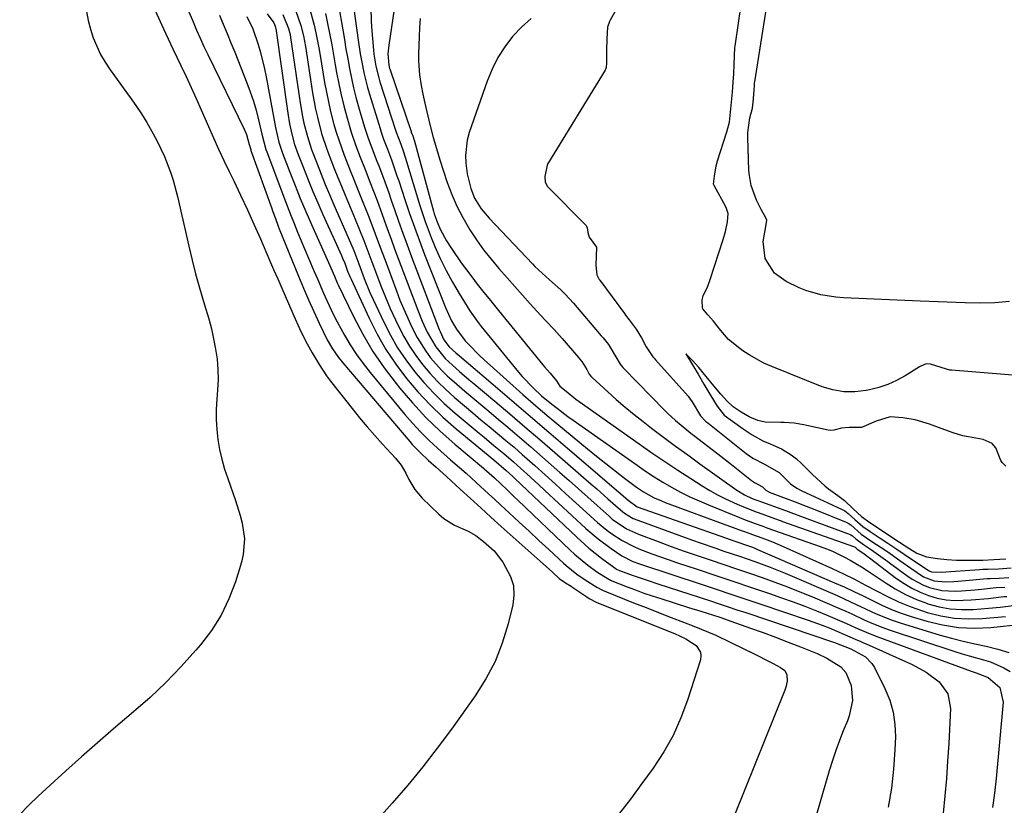
# Model space of a CAD drawing. Units: inches. Extents: x 1900802 to 1906136, y 469567 to 474907.
# Drawn here: x 1901235 to 1901515, y 473005 to 473228 of the extents above; entities that cross this region are included whole.
import ezdxf

# ---------------------------------------------------------------- set-up
doc = ezdxf.new("R2010")
doc.units = ezdxf.units.IN
doc.header["$MEASUREMENT"] = 0
doc.layers.add('7', color=7, linetype='Continuous')
doc.layers.add('8', color=7, linetype='Continuous')

msp = doc.modelspace()

# ---------------------------------------------------------------- linework, layer by layer
at = {"layer": '7', "color": 18}
for points in [[(1901516.36, 473147.68, 1808), (1901512.18, 473147.32, 1808), (1901507.99, 473147.22, 1808), (1901503.79, 473147.28, 1808), (1901491, 473147.84, 1808), (1901486.64, 473148.03, 1808), (1901482.29, 473148.22, 1808), (1901477.93, 473148.39, 1808), (1901473.57, 473148.56, 1808), (1901469.22, 473148.72, 1808), (1901467.06, 473148.89, 1808), (1901462.78, 473149.58, 1808), (1901458.5, 473150.83, 1808), (1901456.58, 473151.56, 1808), (1901452.89, 473153.37, 1808), (1901449.61, 473155.73, 1808), (1901446.9, 473159.88, 1808), (1901446.41, 473164.7, 1808), (1901447.17, 473169.01, 1808), (1901447.41, 473170.78, 1808), (1901447.14, 473171.5, 1808), (1901445.85, 473173.8, 1808), (1901444.52, 473176.44, 1808), (1901443, 473180.6, 1808), (1901442.46, 473183.48, 1808), (1901442.34, 473184.94, 1808), (1901442.03, 473194.28, 1808), (1901442.04, 473195.69, 1808), (1901442.63, 473199.85, 1808), (1901443.32, 473202.59, 1808), (1901443.58, 473204.34, 1808), (1901443.86, 473207.66, 1808), (1901443.89, 473209.13, 1808), (1901443.96, 473209.91, 1808), (1901443.98, 473210.04, 1808), (1901448.86, 473240.7, 1808)], [(1901408.3, 473237.25, 1806), (1901402.93, 473227.56, 1806), (1901402.76, 473227.25, 1806), (1901402.14, 473225.57, 1806), (1901401.99, 473222.29, 1806), (1901401.88, 473219.01, 1806), (1901401.87, 473215.45, 1806), (1901401.8, 473214.19, 1806), (1901401.58, 473213.59, 1806), (1901401.48, 473213.4, 1806), (1901385.15, 473186.73, 1806), (1901384.98, 473186.43, 1806), (1901384.37, 473183.21, 1806), (1901384.44, 473181.58, 1806), (1901385.09, 473180.35, 1806), (1901385.28, 473180.14, 1806), (1901395.93, 473169.46, 1806), (1901396.08, 473169.28, 1806), (1901396.42, 473168.65, 1806), (1901396.53, 473167.31, 1806), (1901396.93, 473165.94, 1806), (1901399.01, 473163.17, 1806), (1901398.93, 473160.62, 1806), (1901398.88, 473158.02, 1806), (1901399.16, 473155.31, 1806), (1901399.79, 473153.98, 1806), (1901399.96, 473153.73, 1806), (1901406.97, 473144.27, 1806), (1901407.31, 473143.82, 1806), (1901408.34, 473142.49, 1806), (1901410.34, 473139.81, 1806), (1901411.82, 473137.34, 1806), (1901413.17, 473134.84, 1806), (1901415.03, 473132.01, 1806), (1901415.39, 473131.57, 1806), (1901415.76, 473131.14, 1806), (1901425.04, 473120.8, 1806), (1901425.48, 473120.26, 1806), (1901426.17, 473119.22, 1806), (1901428.57, 473115.21, 1806), (1901429.96, 473113.7, 1806), (1901430.36, 473113.42, 1806), (1901430.5, 473113.32, 1806), (1901430.63, 473113.22, 1806), (1901441.59, 473104.52, 1806), (1901443.41, 473103.22, 1806), (1901446.71, 473101.55, 1806), (1901450.91, 473099.12, 1806), (1901454.14, 473095.97, 1806), (1901455.91, 473094.69, 1806), (1901457.19, 473094.02, 1806), (1901461.02, 473092.27, 1806), (1901464.72, 473090.53, 1806), (1901468.8, 473088.63, 1806), (1901469.54, 473088.23, 1806), (1901470.56, 473087.5, 1806), (1901472.38, 473085.8, 1806), (1901474.65, 473083.86, 1806), (1901476.77, 473082.39, 1806), (1901479.29, 473080.73, 1806), (1901481.82, 473079.06, 1806), (1901484.34, 473077.41, 1806), (1901485.6, 473076.57, 1806), (1901486.02, 473076.29, 1806), (1901486.44, 473076, 1806), (1901490.74, 473073.06, 1806), (1901493.24, 473071.38, 1806), (1901493.53, 473071.22, 1806), (1901494.14, 473070.96, 1806), (1901496.92, 473070.82, 1806), (1901507.79, 473071.6, 1806), (1901508.81, 473071.66, 1806), (1901510.32, 473071.71, 1806), (1901513.26, 473071.81, 1806), (1901516.81, 473072.07, 1806)], [(1901271.71, 473234.79, 1836), (1901276.09, 473225.16, 1836), (1901276.74, 473223.73, 1836), (1901278.06, 473220.88, 1836), (1901278.73, 473219.46, 1836), (1901281, 473214.67, 1836), (1901282.46, 473211.56, 1836), (1901283.9, 473208.44, 1836), (1901285.32, 473205.31, 1836), (1901286.72, 473202.17, 1836), (1901288.83, 473197.36, 1836), (1901290.27, 473194.14, 1836), (1901291.72, 473190.93, 1836), (1901293.22, 473187.74, 1836), (1901294.73, 473184.57, 1836), (1901296, 473181.95, 1836), (1901297.95, 473177.86, 1836), (1901299.87, 473173.75, 1836), (1901301.75, 473169.62, 1836), (1901303.58, 473165.47, 1836), (1901306.2, 473159.4, 1836), (1901307.34, 473156.76, 1836), (1901308.49, 473154.12, 1836), (1901309.64, 473151.48, 1836), (1901311.53, 473147.15, 1836), (1901313.11, 473143.59, 1836), (1901314.72, 473140.03, 1836), (1901316.43, 473136.53, 1836), (1901318.29, 473133.1, 1836), (1901320.24, 473129.78, 1836), (1901322.37, 473126.61, 1836), (1901323.52, 473125.08, 1836), (1901329.65, 473117.28, 1836), (1901331.74, 473114.68, 1836), (1901333.87, 473112.13, 1836), (1901336.06, 473109.62, 1836), (1901338.3, 473107.15, 1836), (1901341.93, 473103.23, 1836), (1901343.59, 473101.19, 1836), (1901344.92, 473098.93, 1836), (1901345.77, 473097.13, 1836), (1901347.42, 473094.31, 1836), (1901349.56, 473091.84, 1836), (1901354.29, 473087.3, 1836), (1901355.67, 473086.12, 1836), (1901358.7, 473084.18, 1836), (1901362.55, 473082.53, 1836), (1901364.77, 473081.27, 1836), (1901366.98, 473079.58, 1836), (1901369.97, 473076.87, 1836), (1901372.44, 473073.68, 1836), (1901374.64, 473069.66, 1836), (1901375.42, 473067.06, 1836), (1901375.54, 473064.34, 1836), (1901375.23, 473061.56, 1836), (1901373.92, 473056.14, 1836), (1901372.27, 473050.73, 1836), (1901370.23, 473045.49, 1836), (1901367.6, 473040.52, 1836), (1901364.58, 473035.73, 1836), (1901357.83, 473026.28, 1836), (1901353.83, 473020.87, 1836), (1901349.72, 473015.55, 1836), (1901345.43, 473010.37, 1836), (1901341.03, 473005.28, 1836), (1901336.53, 473000.27, 1836)], [(1901329.64, 473234.35, 1816), (1901331.34, 473221.95, 1816), (1901331.93, 473218.06, 1816), (1901332.26, 473216.13, 1816), (1901333.02, 473212.27, 1816), (1901333.98, 473208.46, 1816), (1901334.53, 473206.57, 1816), (1901337.57, 473196.78, 1816), (1901337.89, 473195.79, 1816), (1901338.57, 473193.83, 1816), (1901339.68, 473190.92, 1816), (1901340.78, 473187.93, 1816), (1901342.37, 473183.43, 1816), (1901342.87, 473181.92, 1816), (1901344.61, 473176.63, 1816), (1901345.94, 473172.7, 1816), (1901347.31, 473168.79, 1816), (1901348.75, 473164.91, 1816), (1901350.23, 473161.04, 1816), (1901356.15, 473146, 1816), (1901357.87, 473142.22, 1816), (1901359.24, 473139.81, 1816), (1901361.77, 473136.53, 1816), (1901362.77, 473135.47, 1816), (1901365.73, 473132.46, 1816), (1901367.26, 473131, 1816), (1901368.82, 473129.58, 1816), (1901378.15, 473121.27, 1816), (1901381.85, 473118.05, 1816), (1901383.71, 473116.46, 1816), (1901385.59, 473114.89, 1816), (1901396.48, 473105.86, 1816), (1901399.07, 473103.75, 1816), (1901401.67, 473101.66, 1816), (1901404.3, 473099.6, 1816), (1901406.95, 473097.57, 1816), (1901410.44, 473094.94, 1816), (1901412.34, 473093.63, 1816), (1901415.39, 473092, 1816), (1901417.5, 473091.08, 1816), (1901418.58, 473090.67, 1816), (1901440.44, 473082.6, 1816), (1901440.8, 473082.46, 1816), (1901442.9, 473081.69, 1816), (1901443.02, 473081.64, 1816), (1901445.97, 473080.59, 1816), (1901449.01, 473079.44, 1816), (1901450.52, 473078.81, 1816), (1901452.01, 473078.16, 1816), (1901466.01, 473071.85, 1816), (1901469.2, 473070.37, 1816), (1901472.35, 473068.83, 1816), (1901475.47, 473067.2, 1816), (1901478.56, 473065.53, 1816), (1901481.67, 473063.91, 1816), (1901484.83, 473062.42, 1816), (1901488.08, 473061.12, 1816), (1901491.39, 473059.95, 1816), (1901493, 473059.43, 1816), (1901496.83, 473058.45, 1816), (1901500.69, 473057.79, 1816), (1901504.6, 473057.59, 1816), (1901508.54, 473057.71, 1816), (1901515.16, 473058.3, 1816)], [(1901325.75, 473231.86, 1818), (1901326.95, 473224.81, 1818), (1901327.42, 473222.07, 1818), (1901327.89, 473219.33, 1818), (1901328.38, 473216.58, 1818), (1901328.87, 473213.84, 1818), (1901329.41, 473211.11, 1818), (1901330.02, 473208.4, 1818), (1901330.71, 473205.7, 1818), (1901331.45, 473203.02, 1818), (1901333.19, 473197.18, 1818), (1901334.08, 473194.4, 1818), (1901335.61, 473190.29, 1818), (1901336.66, 473187.56, 1818), (1901337.18, 473186.19, 1818), (1901338.5, 473182.7, 1818), (1901340.01, 473178.53, 1818), (1901340.74, 473176.43, 1818), (1901341.63, 473173.86, 1818), (1901342.81, 473170.48, 1818), (1901344.02, 473167.11, 1818), (1901345.25, 473163.75, 1818), (1901346.51, 473160.4, 1818), (1901354.37, 473139.74, 1818), (1901354.6, 473139.17, 1818), (1901355.67, 473136.85, 1818), (1901357.17, 473134.86, 1818), (1901359.11, 473133.1, 1818), (1901360.11, 473132.25, 1818), (1901369.69, 473124.1, 1818), (1901374.98, 473119.6, 1818), (1901380.27, 473115.09, 1818), (1901385.54, 473110.57, 1818), (1901390.82, 473106.05, 1818), (1901406.63, 473092.48, 1818), (1901408.05, 473091.25, 1818), (1901410.6, 473089.44, 1818), (1901435.99, 473080.48, 1818), (1901436.73, 473080.22, 1818), (1901438.94, 473079.45, 1818), (1901441.88, 473078.44, 1818), (1901443.33, 473077.91, 1818), (1901444.05, 473077.62, 1818), (1901444.76, 473077.32, 1818), (1901466.67, 473067.85, 1818), (1901469.38, 473066.64, 1818), (1901472.08, 473065.39, 1818), (1901474.75, 473064.09, 1818), (1901477.41, 473062.76, 1818), (1901480.08, 473061.46, 1818), (1901482.79, 473060.28, 1818), (1901485.56, 473059.24, 1818), (1901488.37, 473058.3, 1818), (1901492.84, 473056.94, 1818), (1901497.33, 473055.87, 1818), (1901501.85, 473055.16, 1818), (1901506.43, 473054.98, 1818), (1901511.03, 473055.17, 1818), (1901519.87, 473056.05, 1818)], [(1901334.96, 473230.97, 1814), (1901335.05, 473227.48, 1814), (1901335.16, 473225.74, 1814), (1901335.68, 473219.09, 1814), (1901335.8, 473217.94, 1814), (1901336.33, 473214.53, 1814), (1901337.18, 473211.17, 1814), (1901337.51, 473210.07, 1814), (1901341.96, 473196.39, 1814), (1901342.16, 473195.81, 1814), (1901343.44, 473192.34, 1814), (1901344.18, 473190.22, 1814), (1901345.06, 473187.5, 1814), (1901348.87, 473174.96, 1814), (1901349.6, 473172.66, 1814), (1901350.38, 473170.38, 1814), (1901352.1, 473165.88, 1814), (1901353.14, 473163.34, 1814), (1901354.66, 473159.89, 1814), (1901356.3, 473156.49, 1814), (1901358.11, 473153.19, 1814), (1901360.03, 473149.94, 1814), (1901363.1, 473145.05, 1814), (1901365.43, 473141.7, 1814), (1901366.27, 473140.63, 1814), (1901376.91, 473127.6, 1814), (1901377.91, 473126.42, 1814), (1901381.11, 473123.06, 1814), (1901383.38, 473120.95, 1814), (1901386.34, 473118.55, 1814), (1901387.84, 473117.37, 1814), (1901390.89, 473115.09, 1814), (1901392.44, 473113.97, 1814), (1901410.55, 473101.19, 1814), (1901412.95, 473099.55, 1814), (1901415.38, 473097.96, 1814), (1901417.86, 473096.44, 1814), (1901420.37, 473094.97, 1814), (1901422.93, 473093.59, 1814), (1901425.52, 473092.28, 1814), (1901428.16, 473091.07, 1814), (1901430.83, 473089.93, 1814), (1901439.69, 473086.37, 1814), (1901440.78, 473085.93, 1814), (1901444.09, 473084.68, 1814), (1901446.3, 473083.87, 1814), (1901447.24, 473083.52, 1814), (1901447.43, 473083.46, 1814), (1901462.61, 473078.15, 1814), (1901464.37, 473077.49, 1814), (1901466.1, 473076.78, 1814), (1901469.48, 473075.15, 1814), (1901471.12, 473074.25, 1814), (1901474.34, 473072.33, 1814), (1901475.92, 473071.31, 1814), (1901481.03, 473067.87, 1814), (1901483.89, 473066.1, 1814), (1901486.83, 473064.49, 1814), (1901489.89, 473063.13, 1814), (1901493.03, 473061.92, 1814), (1901493.18, 473061.87, 1814), (1901496.33, 473061.01, 1814), (1901499.52, 473060.41, 1814), (1901502.75, 473060.21, 1814), (1901506.02, 473060.26, 1814), (1901510.36, 473060.61, 1814), (1901513.71, 473060.94, 1814), (1901517.44, 473061.38, 1814)], [(1901341.99, 473233.24, 1812), (1901340.03, 473220.46, 1812), (1901339.82, 473218, 1812), (1901340.01, 473214.84, 1812), (1901340.28, 473213.83, 1812), (1901340.39, 473213.5, 1812), (1901346.38, 473196, 1812), (1901346.44, 473195.82, 1812), (1901346.85, 473194.74, 1812), (1901347.25, 473193.49, 1812), (1901347.33, 473193.2, 1812), (1901352.74, 473173.35, 1812), (1901352.96, 473172.59, 1812), (1901353.74, 473170.36, 1812), (1901354.61, 473168.28, 1812), (1901356.44, 473164.92, 1812), (1901357.84, 473162.77, 1812), (1901360.64, 473158.66, 1812), (1901362.1, 473156.65, 1812), (1901363.6, 473154.66, 1812), (1901365.18, 473152.62, 1812), (1901366.66, 473150.74, 1812), (1901368.92, 473147.96, 1812), (1901371.19, 473145.18, 1812), (1901383.79, 473129.75, 1812), (1901384.3, 473129.14, 1812), (1901385.87, 473127.33, 1812), (1901387.68, 473125.21, 1812), (1901388.67, 473123.7, 1812), (1901390.41, 473122.21, 1812), (1901393.2, 473119.99, 1812), (1901394.16, 473119.29, 1812), (1901411.12, 473107.29, 1812), (1901414.75, 473104.76, 1812), (1901418.41, 473102.26, 1812), (1901422.11, 473099.82, 1812), (1901425.84, 473097.42, 1812), (1901429.06, 473095.37, 1812), (1901431.22, 473094.07, 1812), (1901433.41, 473092.83, 1812), (1901435.66, 473091.71, 1812), (1901438.97, 473090.2, 1812), (1901440.78, 473089.44, 1812), (1901444.43, 473087.98, 1812), (1901446.26, 473087.3, 1812), (1901449.64, 473086.07, 1812), (1901451.2, 473085.49, 1812), (1901451.52, 473085.38, 1812), (1901451.83, 473085.26, 1812), (1901472.29, 473078.03, 1812), (1901472.48, 473077.94, 1812), (1901473.09, 473077.4, 1812), (1901474.66, 473076.32, 1812), (1901475.85, 473075.48, 1812), (1901476.3, 473075.13, 1812), (1901476.53, 473074.96, 1812), (1901484.26, 473069.08, 1812), (1901486.39, 473067.61, 1812), (1901488.6, 473066.28, 1812), (1901490.93, 473065.17, 1812), (1901493.34, 473064.21, 1812), (1901495.83, 473063.5, 1812), (1901498.34, 473063.01, 1812), (1901500.89, 473062.82, 1812), (1901505.48, 473062.97, 1812), (1901510.24, 473063.39, 1812), (1901514.72, 473063.92, 1812), (1901515.54, 473063.96, 1812)], [(1901524.23, 473126.25, 1806), (1901499.9, 473128.16, 1806), (1901499.35, 473128.23, 1806), (1901498.43, 473128.49, 1806), (1901493.88, 473129.88, 1806), (1901492.7, 473130, 1806), (1901491.11, 473129.31, 1806), (1901490.8, 473129.14, 1806), (1901486.7, 473126.61, 1806), (1901484.29, 473125.3, 1806), (1901481.81, 473124.17, 1806), (1901479.23, 473123.3, 1806), (1901476.58, 473122.61, 1806), (1901475.59, 473122.41, 1806), (1901472.42, 473122.05, 1806), (1901469.28, 473122.05, 1806), (1901466.18, 473122.6, 1806), (1901463.12, 473123.51, 1806), (1901448.84, 473129.2, 1806), (1901446.61, 473130.18, 1806), (1901442.37, 473132.53, 1806), (1901440.35, 473133.89, 1806), (1901437.82, 473135.83, 1806), (1901436.57, 473136.94, 1806), (1901434.35, 473139.44, 1806), (1901432.3, 473142.1, 1806), (1901430.68, 473143.9, 1806), (1901429.21, 473145.6, 1806), (1901429.12, 473145.8, 1806), (1901429.01, 473148.12, 1806), (1901429.38, 473149.41, 1806), (1901430.53, 473151.78, 1806), (1901430.98, 473152.91, 1806), (1901431.19, 473153.53, 1806), (1901431.26, 473153.74, 1806), (1901431.33, 473153.95, 1806), (1901435, 473165.27, 1806), (1901435.68, 473167.59, 1806), (1901436.29, 473170.32, 1806), (1901436.41, 473172.69, 1806), (1901435.97, 473174.13, 1806), (1901435.75, 473174.58, 1806), (1901432.43, 473180.64, 1806), (1901432.35, 473180.81, 1806), (1901432.29, 473180.98, 1806), (1901432.58, 473183.29, 1806), (1901433.07, 473186.22, 1806), (1901433.21, 473186.91, 1806), (1901433.27, 473187.13, 1806), (1901433.34, 473187.36, 1806), (1901436.09, 473195.92, 1806), (1901436.77, 473198.6, 1806), (1901437.1, 473201.43, 1806), (1901437.36, 473204.26, 1806), (1901437.62, 473207.1, 1806), (1901437.88, 473209.94, 1806), (1901438.06, 473212.33, 1806), (1901438.14, 473215.02, 1806), (1901438.37, 473219.84, 1806), (1901438.42, 473220.25, 1806), (1901440.22, 473232.62, 1806)], [(1901254.22, 473230.07, 1838), (1901254.67, 473227.53, 1838), (1901255.33, 473225.03, 1838), (1901256.11, 473222.57, 1838), (1901257.1, 473220.17, 1838), (1901258.21, 473217.85, 1838), (1901259.52, 473215.62, 1838), (1901260.95, 473213.46, 1838), (1901266.61, 473205.65, 1838), (1901268.24, 473203.32, 1838), (1901269.81, 473200.96, 1838), (1901271.3, 473198.54, 1838), (1901273.16, 473195.32, 1838), (1901274.28, 473193.21, 1838), (1901276.32, 473188.87, 1838), (1901278.04, 473184.4, 1838), (1901278.79, 473182.12, 1838), (1901280.02, 473177.49, 1838), (1901283.22, 473163.4, 1838), (1901284.17, 473159.45, 1838), (1901285.17, 473155.52, 1838), (1901286.27, 473151.61, 1838), (1901287.42, 473147.72, 1838), (1901288.09, 473145.57, 1838), (1901288.9, 473142.76, 1838), (1901289.65, 473139.93, 1838), (1901290.3, 473137.07, 1838), (1901290.87, 473134.2, 1838), (1901291.28, 473131.31, 1838), (1901291.53, 473128.41, 1838), (1901291.54, 473125.51, 1838), (1901291.4, 473122.59, 1838), (1901291.16, 473119.94, 1838), (1901291, 473117.08, 1838), (1901290.98, 473114.22, 1838), (1901291.17, 473111.37, 1838), (1901291.49, 473108.52, 1838), (1901292, 473105.69, 1838), (1901292.62, 473102.89, 1838), (1901293.41, 473100.13, 1838), (1901294.3, 473097.41, 1838), (1901296.53, 473091.23, 1838), (1901297.87, 473086.92, 1838), (1901298.38, 473084.73, 1838), (1901299.02, 473080.29, 1838), (1901298.72, 473075.9, 1838), (1901298.21, 473073.73, 1838), (1901296.47, 473068.08, 1838), (1901294.65, 473063.25, 1838), (1901292.45, 473058.63, 1838), (1901289.7, 473054.31, 1838), (1901286.58, 473050.2, 1838), (1901285.25, 473048.66, 1838), (1901281.07, 473044.04, 1838), (1901276.75, 473039.56, 1838), (1901272.23, 473035.29, 1838), (1901267.57, 473031.15, 1838), (1901261.87, 473026.33, 1838), (1901257.31, 473022.41, 1838), (1901252.78, 473018.45, 1838), (1901248.3, 473014.44, 1838), (1901243.86, 473010.38, 1838), (1901240.48, 473007.26, 1838), (1901237.81, 473004.68, 1838), (1901235.21, 473002.03, 1838)], [(1901283.01, 473230.6, 1834), (1901284.48, 473227.08, 1834), (1901285.47, 473224.75, 1834), (1901286.49, 473222.44, 1834), (1901287.55, 473220.14, 1834), (1901288.63, 473217.85, 1834), (1901298.93, 473196.65, 1834), (1901299.59, 473195.09, 1834), (1901300.43, 473192.25, 1834), (1901300.82, 473190.82, 1834), (1901300.89, 473190.61, 1834), (1901306.79, 473174.14, 1834), (1901307.05, 473173.41, 1834), (1901307.84, 473171.24, 1834), (1901308.67, 473169.08, 1834), (1901308.95, 473168.36, 1834), (1901314.4, 473154.86, 1834), (1901315.79, 473151.51, 1834), (1901317.23, 473148.17, 1834), (1901318.73, 473144.87, 1834), (1901320.28, 473141.59, 1834), (1901322.59, 473136.83, 1834), (1901324.03, 473134.25, 1834), (1901325.73, 473131.81, 1834), (1901326.97, 473130.27, 1834), (1901346.01, 473107.96, 1834), (1901346.73, 473107.14, 1834), (1901348.99, 473104.78, 1834), (1901351.37, 473102.53, 1834), (1901353.5, 473100.62, 1834), (1901355.46, 473098.86, 1834), (1901356.44, 473097.97, 1834), (1901360.31, 473094.43, 1834), (1901363.22, 473091.78, 1834), (1901366.14, 473089.13, 1834), (1901369.07, 473086.49, 1834), (1901372, 473083.85, 1834), (1901383.02, 473073.96, 1834), (1901383.9, 473073.18, 1834), (1901386.5, 473070.82, 1834), (1901388.48, 473069.07, 1834), (1901390.28, 473067.86, 1834), (1901391.85, 473066.85, 1834), (1901392.36, 473066.5, 1834), (1901396.28, 473063.82, 1834), (1901396.92, 473063.4, 1834), (1901398.95, 473062.36, 1834), (1901418.99, 473054.32, 1834), (1901421.18, 473053.42, 1834), (1901424.42, 473051.95, 1834), (1901427.31, 473050.02, 1834), (1901428.59, 473048.13, 1834), (1901428.69, 473047.09, 1834), (1901428.56, 473045.98, 1834), (1901424.93, 473034.54, 1834), (1901423.03, 473029.44, 1834), (1901420.82, 473024.5, 1834), (1901418.15, 473019.79, 1834), (1901415.17, 473015.23, 1834), (1901411.93, 473010.82, 1834), (1901408.66, 473006.43, 1834), (1901405.33, 473002.08, 1834)], [(1901291.94, 473229.04, 1832), (1901293.05, 473226.43, 1832), (1901294.15, 473223.81, 1832), (1901295.22, 473221.18, 1832), (1901296.28, 473218.54, 1832), (1901299.76, 473209.81, 1832), (1901300.72, 473207.23, 1832), (1901301.6, 473204.63, 1832), (1901302.36, 473201.99, 1832), (1901303.04, 473199.32, 1832), (1901303.99, 473195.21, 1832), (1901305.14, 473190.83, 1832), (1901305.36, 473190.22, 1832), (1901309.25, 473179.85, 1832), (1901310.2, 473177.35, 1832), (1901311.16, 473174.85, 1832), (1901312.14, 473172.37, 1832), (1901313.14, 473169.89, 1832), (1901314.16, 473167.41, 1832), (1901315.18, 473164.94, 1832), (1901316.22, 473162.48, 1832), (1901317.26, 473160.01, 1832), (1901318.87, 473156.24, 1832), (1901319.75, 473154.17, 1832), (1901321.54, 473150.03, 1832), (1901322.44, 473147.97, 1832), (1901324.34, 473143.89, 1832), (1901325.38, 473141.89, 1832), (1901327.44, 473138.19, 1832), (1901329.11, 473135.41, 1832), (1901330.87, 473132.7, 1832), (1901332.78, 473130.09, 1832), (1901334.78, 473127.54, 1832), (1901344.61, 473115.66, 1832), (1901346.79, 473113.14, 1832), (1901349.05, 473110.69, 1832), (1901351.41, 473108.35, 1832), (1901353.85, 473106.08, 1832), (1901357.59, 473102.74, 1832), (1901360.1, 473100.57, 1832), (1901361.98, 473098.93, 1832), (1901364.88, 473096.29, 1832), (1901368.38, 473093.08, 1832), (1901370.13, 473091.47, 1832), (1901371.88, 473089.86, 1832), (1901374.24, 473087.69, 1832), (1901377.05, 473085.09, 1832), (1901379.87, 473082.49, 1832), (1901382.67, 473079.88, 1832), (1901385.48, 473077.26, 1832), (1901389.67, 473073.36, 1832), (1901390.39, 473072.71, 1832), (1901393.43, 473070.31, 1832), (1901395.84, 473068.68, 1832), (1901399.12, 473066.63, 1832), (1901400.76, 473065.75, 1832), (1901401.9, 473065.25, 1832), (1901409.58, 473062.18, 1832), (1901413.12, 473060.78, 1832), (1901416.67, 473059.39, 1832), (1901420.22, 473058.01, 1832), (1901423.77, 473056.64, 1832), (1901426.68, 473055.53, 1832), (1901430.85, 473053.84, 1832), (1901432.91, 473052.92, 1832), (1901436.98, 473050.98, 1832), (1901441.03, 473049, 1832), (1901443.05, 473048.01, 1832), (1901449.22, 473044.95, 1832), (1901451.28, 473043.8, 1832), (1901452.49, 473042.89, 1832), (1901453.14, 473041.66, 1832), (1901453.17, 473039.88, 1832), (1901452.83, 473038.18, 1832), (1901452.55, 473037.35, 1832), (1901438.44, 473002.35, 1832)], [(1901305.5, 473229.43, 1828), (1901307.35, 473226.82, 1828), (1901307.81, 473225.86, 1828), (1901307.91, 473225.45, 1828), (1901307.95, 473225.24, 1828), (1901311.33, 473201.16, 1828), (1901311.83, 473198.17, 1828), (1901312.49, 473195.22, 1828), (1901313.31, 473192.31, 1828), (1901314.32, 473189.45, 1828), (1901315.82, 473185.61, 1828), (1901317.14, 473182.29, 1828), (1901318.5, 473178.98, 1828), (1901319.91, 473175.69, 1828), (1901321.35, 473172.42, 1828), (1901326.63, 473160.72, 1828), (1901326.94, 473160.02, 1828), (1901327.52, 473158.62, 1828), (1901328.36, 473156.3, 1828), (1901328.98, 473154.78, 1828), (1901329.32, 473154.02, 1828), (1901334.44, 473142.96, 1828), (1901336.72, 473138.46, 1828), (1901339.22, 473134.1, 1828), (1901342.03, 473129.92, 1828), (1901345.05, 473125.88, 1828), (1901348.34, 473122.04, 1828), (1901351.77, 473118.34, 1828), (1901355.42, 473114.86, 1828), (1901359.21, 473111.52, 1828), (1901369.86, 473102.7, 1828), (1901373.41, 473099.73, 1828), (1901375.28, 473097.99, 1828), (1901375.82, 473097.48, 1828), (1901393.43, 473080.74, 1828), (1901396.85, 473077.69, 1828), (1901400.44, 473074.86, 1828), (1901403.93, 473072.28, 1828), (1901404.75, 473071.73, 1828), (1901405.59, 473071.28, 1828), (1901409.14, 473069.95, 1828), (1901413.75, 473068.44, 1828), (1901416.44, 473067.57, 1828), (1901431.41, 473062.69, 1828), (1901433.92, 473061.87, 1828), (1901436.43, 473061.04, 1828), (1901438.94, 473060.2, 1828), (1901441.45, 473059.37, 1828), (1901466.63, 473050.9, 1828), (1901471.27, 473049.05, 1828), (1901472.32, 473048.54, 1828), (1901475.42, 473046.79, 1828), (1901477.28, 473044.9, 1828), (1901478, 473043.75, 1828), (1901480.97, 473037.8, 1828), (1901482.32, 473034.5, 1828), (1901483.32, 473031.13, 1828), (1901483.8, 473027.64, 1828), (1901483.94, 473024.08, 1828), (1901483.8, 473020.37, 1828), (1901483.42, 473014.92, 1828), (1901482.81, 473009.5, 1828), (1901481.87, 473004.14, 1828)], [(1901309.91, 473229.19, 1826), (1901311.59, 473225.21, 1826), (1901311.99, 473223.53, 1826), (1901312.14, 473222.67, 1826), (1901314.88, 473204.09, 1826), (1901315.54, 473200.26, 1826), (1901315.96, 473198.36, 1826), (1901316.93, 473194.59, 1826), (1901318.12, 473190.89, 1826), (1901319.67, 473186.82, 1826), (1901320.83, 473183.89, 1826), (1901322.02, 473180.96, 1826), (1901323.24, 473178.06, 1826), (1901324.48, 473175.16, 1826), (1901328.54, 473165.86, 1826), (1901330.08, 473162.17, 1826), (1901331.49, 473158.44, 1826), (1901333.04, 473154.25, 1826), (1901334.69, 473150.27, 1826), (1901335.57, 473148.31, 1826), (1901338.61, 473141.82, 1826), (1901340.5, 473138.13, 1826), (1901342.55, 473134.56, 1826), (1901344.86, 473131.14, 1826), (1901347.34, 473127.82, 1826), (1901350.03, 473124.67, 1826), (1901352.84, 473121.64, 1826), (1901355.82, 473118.77, 1826), (1901358.92, 473116.02, 1826), (1901365.74, 473110.3, 1826), (1901367.12, 473109.14, 1826), (1901369.91, 473106.84, 1826), (1901372.69, 473104.55, 1826), (1901375.43, 473102.21, 1826), (1901377.54, 473100.32, 1826), (1901379.25, 473098.76, 1826), (1901382.67, 473095.63, 1826), (1901384.38, 473094.06, 1826), (1901396.02, 473083.28, 1826), (1901399.49, 473080.28, 1826), (1901403.17, 473077.54, 1826), (1901406.24, 473075.44, 1826), (1901409.34, 473073.91, 1826), (1901410.96, 473073.3, 1826), (1901411.78, 473073.02, 1826), (1901428.74, 473067.42, 1826), (1901432.99, 473066.01, 1826), (1901437.23, 473064.6, 1826), (1901441.47, 473063.18, 1826), (1901445.7, 473061.75, 1826), (1901459.12, 473057.22, 1826), (1901463.14, 473055.78, 1826), (1901465.12, 473055, 1826), (1901469.48, 473053.18, 1826), (1901472.55, 473051.84, 1826), (1901474.07, 473051.15, 1826), (1901474.84, 473050.81, 1826), (1901475.6, 473050.47, 1826), (1901488.67, 473044.65, 1826), (1901492.7, 473042.48, 1826), (1901496.37, 473039.74, 1826), (1901498.86, 473036.29, 1826), (1901499.6, 473032.1, 1826), (1901499.07, 473022.16, 1826), (1901498.77, 473017.22, 1826), (1901498.42, 473012.27, 1826), (1901497.99, 473007.34, 1826), (1901497.51, 473002.4, 1826)], [(1901313.56, 473230.38, 1824), (1901315.05, 473226.06, 1824), (1901315.79, 473223.11, 1824), (1901316.09, 473221.61, 1824), (1901316.35, 473220.11, 1824), (1901318.38, 473206.99, 1824), (1901319.23, 473202.32, 1824), (1901319.75, 473200.01, 1824), (1901320.97, 473195.42, 1824), (1901322.44, 473190.92, 1824), (1901323.26, 473188.69, 1824), (1901324.52, 473185.49, 1824), (1901325.54, 473182.95, 1824), (1901326.58, 473180.42, 1824), (1901327.63, 473177.9, 1824), (1901330.51, 473171.08, 1824), (1901331.75, 473168.07, 1824), (1901332.94, 473165.04, 1824), (1901334.66, 473160.48, 1824), (1901335.22, 473158.95, 1824), (1901336.51, 473155.43, 1824), (1901337.76, 473152.17, 1824), (1901339.07, 473148.92, 1824), (1901340.47, 473145.71, 1824), (1901341.92, 473142.53, 1824), (1901342.8, 473140.68, 1824), (1901344.28, 473137.81, 1824), (1901345.89, 473135.02, 1824), (1901347.7, 473132.35, 1824), (1901349.63, 473129.77, 1824), (1901351.73, 473127.31, 1824), (1901353.92, 473124.94, 1824), (1901356.24, 473122.69, 1824), (1901358.64, 473120.53, 1824), (1901361.56, 473118.05, 1824), (1901363.89, 473116.08, 1824), (1901366.23, 473114.12, 1824), (1901368.58, 473112.17, 1824), (1901370.93, 473110.22, 1824), (1901373.28, 473108.27, 1824), (1901375.61, 473106.3, 1824), (1901377.91, 473104.3, 1824), (1901381.51, 473101.11, 1824), (1901384.44, 473098.49, 1824), (1901387.36, 473095.86, 1824), (1901390.27, 473093.22, 1824), (1901393.18, 473090.58, 1824), (1901399.31, 473084.99, 1824), (1901402, 473082.73, 1824), (1901403.41, 473081.7, 1824), (1901406.36, 473079.8, 1824), (1901409.47, 473078.21, 1824), (1901411.08, 473077.52, 1824), (1901414.74, 473076.1, 1824), (1901419.4, 473074.41, 1824), (1901421.75, 473073.61, 1824), (1901427.89, 473071.57, 1824), (1901432.96, 473069.88, 1824), (1901438.02, 473068.18, 1824), (1901443.09, 473066.47, 1824), (1901448.15, 473064.76, 1824), (1901451.56, 473063.6, 1824), (1901454.89, 473062.42, 1824), (1901458.21, 473061.19, 1824), (1901461.51, 473059.89, 1824), (1901464.78, 473058.54, 1824), (1901468.76, 473056.85, 1824), (1901470.03, 473056.3, 1824), (1901472.55, 473055.18, 1824), (1901476.33, 473053.51, 1824), (1901478.9, 473052.5, 1824), (1901505.44, 473042.76, 1824), (1901506.85, 473042.27, 1824), (1901510.3, 473040.91, 1824), (1901513.6, 473038.09, 1824), (1901514.52, 473033.97, 1824), (1901512.58, 473012.23, 1824), (1901512.11, 473008.1, 1824), (1901511.52, 473003.99, 1824)], [(1901317.74, 473230.35, 1822), (1901318.85, 473226.12, 1822), (1901319.34, 473223.98, 1822), (1901320.21, 473219.69, 1822), (1901320.58, 473217.53, 1822), (1901321.83, 473209.87, 1822), (1901322.32, 473207.12, 1822), (1901322.88, 473204.37, 1822), (1901323.52, 473201.65, 1822), (1901324.48, 473197.99, 1822), (1901325.12, 473195.77, 1822), (1901326.57, 473191.4, 1822), (1901327.38, 473189.24, 1822), (1901329.07, 473184.94, 1822), (1901329.93, 473182.8, 1822), (1901330.79, 473180.66, 1822), (1901332.53, 473176.4, 1822), (1901334.21, 473172.19, 1822), (1901335.82, 473167.95, 1822), (1901336.6, 473165.83, 1822), (1901338.18, 473161.58, 1822), (1901338.97, 473159.45, 1822), (1901342.21, 473150.74, 1822), (1901343.22, 473148.12, 1822), (1901344.28, 473145.52, 1822), (1901345.41, 473142.96, 1822), (1901346.58, 473140.41, 1822), (1901348.07, 473137.49, 1822), (1901350.53, 473133.57, 1822), (1901351.92, 473131.72, 1822), (1901355, 473128.24, 1822), (1901356.66, 473126.62, 1822), (1901359.36, 473124.21, 1822), (1901361.63, 473122.28, 1822), (1901363.9, 473120.35, 1822), (1901366.18, 473118.43, 1822), (1901368.46, 473116.52, 1822), (1901370.54, 473114.8, 1822), (1901373.85, 473112.02, 1822), (1901377.15, 473109.22, 1822), (1901380.42, 473106.39, 1822), (1901383.68, 473103.54, 1822), (1901388.66, 473099.16, 1822), (1901391.3, 473096.83, 1822), (1901393.93, 473094.49, 1822), (1901396.56, 473092.15, 1822), (1901399.19, 473089.79, 1822), (1901402.6, 473086.74, 1822), (1901403.53, 473085.94, 1822), (1901407.59, 473083.16, 1822), (1901410.94, 473081.62, 1822), (1901416.53, 473079.53, 1822), (1901420.22, 473078.18, 1822), (1901423.93, 473076.84, 1822), (1901427.64, 473075.55, 1822), (1901431.56, 473074.22, 1822), (1901435.19, 473073, 1822), (1901438.82, 473071.77, 1822), (1901442.45, 473070.54, 1822), (1901446.07, 473069.3, 1822), (1901449.68, 473068.02, 1822), (1901453.27, 473066.68, 1822), (1901456.83, 473065.27, 1822), (1901460.37, 473063.8, 1822), (1901468.05, 473060.52, 1822), (1901469.81, 473059.75, 1822), (1901471.56, 473058.97, 1822), (1901475.03, 473057.36, 1822), (1901476.78, 473056.56, 1822), (1901480.32, 473055.13, 1822), (1901482.13, 473054.5, 1822), (1901500.84, 473048.3, 1822), (1901502.85, 473047.66, 1822), (1901504.86, 473047.06, 1822), (1901508.94, 473045.98, 1822), (1901510.94, 473045.38, 1822), (1901514.75, 473043.71, 1822), (1901516.55, 473042.65, 1822)], [(1901380.48, 473228.05, 1808), (1901377.75, 473225.64, 1808), (1901375.21, 473222.98, 1808), (1901373, 473220.02, 1808), (1901371.02, 473216.94, 1808), (1901369.39, 473213.65, 1808), (1901367.99, 473210.24, 1808), (1901362.92, 473195.68, 1808), (1901362.33, 473193.55, 1808), (1901361.84, 473189.2, 1808), (1901361.94, 473186.98, 1808), (1901362.32, 473183.97, 1808), (1901363.36, 473179.77, 1808), (1901364.42, 473177.08, 1808), (1901366.26, 473174.06, 1808), (1901368.53, 473171.33, 1808), (1901380.89, 473158.36, 1808), (1901381.55, 473157.68, 1808), (1901383.58, 473155.74, 1808), (1901385.68, 473153.86, 1808), (1901388.88, 473150.99, 1808), (1901390.13, 473149.77, 1808), (1901392.49, 473147.21, 1808), (1901400.41, 473137.99, 1808), (1901400.93, 473137.37, 1808), (1901402.41, 473135.49, 1808), (1901404.51, 473131.99, 1808), (1901405.73, 473129.92, 1808), (1901406.51, 473128.96, 1808), (1901406.78, 473128.66, 1808), (1901418.33, 473116.87, 1808), (1901419.34, 473115.87, 1808), (1901421.44, 473113.95, 1808), (1901424.73, 473111.24, 1808), (1901425.85, 473110.35, 1808), (1901426.97, 473109.48, 1808), (1901431.53, 473105.98, 1808), (1901433.48, 473104.47, 1808), (1901437.37, 473101.43, 1808), (1901439.3, 473099.9, 1808), (1901443.07, 473096.9, 1808), (1901443.36, 473096.69, 1808), (1901443.95, 473096.32, 1808), (1901446.16, 473095.07, 1808), (1901447.1, 473094.14, 1808), (1901447.79, 473093.74, 1808), (1901447.94, 473093.67, 1808), (1901448.1, 473093.61, 1808), (1901456.18, 473090.55, 1808), (1901457.81, 473089.91, 1808), (1901460.53, 473088.82, 1808), (1901469.97, 473085.03, 1808), (1901470.51, 473084.78, 1808), (1901471.24, 473084.28, 1808), (1901474.19, 473081.65, 1808), (1901477.25, 473079.58, 1808), (1901480.91, 473077.18, 1808), (1901482.42, 473076.16, 1808), (1901485.2, 473074.17, 1808), (1901488.28, 473071.96, 1808), (1901491.88, 473069.57, 1808), (1901494.91, 473068.41, 1808), (1901498.12, 473068.07, 1808), (1901500.49, 473068.19, 1808), (1901502.76, 473068.36, 1808), (1901510.01, 473069.02, 1808), (1901510.87, 473069.09, 1808), (1901513.44, 473069.16, 1808), (1901516.14, 473069.32, 1808)], [(1901515.34, 473100.99, 1804), (1901514.25, 473101.95, 1804), (1901513.91, 473102.58, 1804), (1901512.46, 473106.14, 1804), (1901511.42, 473107.41, 1804), (1901508.87, 473108.53, 1804), (1901504.73, 473109.25, 1804), (1901503.07, 473109.59, 1804), (1901500.3, 473110.43, 1804), (1901496.94, 473111.66, 1804), (1901493.57, 473112.89, 1804), (1901489.59, 473114.1, 1804), (1901486.05, 473114.7, 1804), (1901482.49, 473114.94, 1804), (1901478.46, 473113.68, 1804), (1901474.32, 473111.94, 1804), (1901470.82, 473111.89, 1804), (1901468.65, 473111.7, 1804), (1901466.42, 473111.2, 1804), (1901465.44, 473111.07, 1804), (1901464.8, 473111.15, 1804), (1901458.82, 473112.5, 1804), (1901457.91, 473112.69, 1804), (1901455.14, 473113.13, 1804), (1901452.35, 473113.36, 1804), (1901451.42, 473113.39, 1804), (1901446.97, 473113.48, 1804), (1901444.89, 473113.91, 1804), (1901442.4, 473114.97, 1804), (1901440.09, 473116.31, 1804), (1901437.81, 473117.8, 1804), (1901436.11, 473119.4, 1804), (1901434.35, 473121.4, 1804), (1901432.33, 473123.75, 1804), (1901430.15, 473126.39, 1804), (1901428.12, 473128.93, 1804), (1901426.33, 473130.92, 1804), (1901424.42, 473132.87, 1804), (1901426.27, 473129.76, 1804), (1901427.89, 473127.03, 1804), (1901429.57, 473124.21, 1804), (1901431.52, 473120.95, 1804), (1901433.32, 473117.96, 1804), (1901435.26, 473115.45, 1804), (1901437.62, 473113.69, 1804), (1901440.71, 473111.55, 1804), (1901443.25, 473109.87, 1804), (1901446.3, 473108.14, 1804), (1901448.33, 473107.25, 1804), (1901451.59, 473105.88, 1804), (1901454.34, 473104.15, 1804), (1901455.85, 473103, 1804), (1901457.25, 473101.72, 1804), (1901460.37, 473098.61, 1804), (1901463.89, 473095.36, 1804), (1901464.97, 473094.53, 1804), (1901467.6, 473092.62, 1804), (1901469.43, 473091.17, 1804), (1901471.92, 473088.8, 1804), (1901474.27, 473086.68, 1804), (1901476.69, 473084.93, 1804), (1901479.42, 473083.13, 1804), (1901482.37, 473081.18, 1804), (1901485.1, 473079.39, 1804), (1901488.01, 473077.48, 1804), (1901490.06, 473076.21, 1804), (1901492.79, 473075.17, 1804), (1901495.9, 473074.75, 1804), (1901498.57, 473074.47, 1804), (1901501.26, 473074.26, 1804), (1901505.52, 473074.27, 1804), (1901508.72, 473074.3, 1804), (1901511.89, 473074.4, 1804), (1901515.3, 473074.65, 1804)]]:
    msp.add_polyline3d(points, dxfattribs=at)
at = {"layer": '8', "color": 18}
for points in [[(1901299.68, 473228.59, 1830), (1901301.47, 473225.12, 1830), (1901302.98, 473220.65, 1830), (1901303.62, 473218.38, 1830), (1901304.74, 473213.79, 1830), (1901305.2, 473211.48, 1830), (1901307.64, 473198.19, 1830), (1901307.84, 473197.12, 1830), (1901308.82, 473192.91, 1830), (1901309.84, 473189.84, 1830), (1901311.94, 473184.39, 1830), (1901313.41, 473180.67, 1830), (1901314.92, 473176.96, 1830), (1901316.48, 473173.28, 1830), (1901318.08, 473169.61, 1830), (1901321.7, 473161.49, 1830), (1901322.92, 473158.78, 1830), (1901324.63, 473154.85, 1830), (1901325.41, 473153.05, 1830), (1901325.69, 473152.46, 1830), (1901330.06, 473143.42, 1830), (1901332.7, 473138.42, 1830), (1901335.56, 473133.55, 1830), (1901338.75, 473128.9, 1830), (1901342.15, 473124.38, 1830), (1901343.15, 473123.14, 1830), (1901346.79, 473118.9, 1830), (1901350.58, 473114.8, 1830), (1901354.6, 473110.93, 1830), (1901358.77, 473107.2, 1830), (1901366.9, 473100.35, 1830), (1901367.12, 473100.17, 1830), (1901367.79, 473099.61, 1830), (1901370.04, 473097.59, 1830), (1901371.83, 473095.93, 1830), (1901373.66, 473094.19, 1830), (1901375.67, 473092.28, 1830), (1901376.67, 473091.33, 1830), (1901391.58, 473077.07, 1830), (1901392.78, 473075.97, 1830), (1901396.55, 473072.88, 1830), (1901399.18, 473070.95, 1830), (1901401.14, 473069.67, 1830), (1901403.06, 473068.56, 1830), (1901403.4, 473068.41, 1830), (1901407.75, 473066.7, 1830), (1901410.11, 473065.8, 1830), (1901412.48, 473064.93, 1830), (1901414.87, 473064.12, 1830), (1901417.27, 473063.34, 1830), (1901425.21, 473060.83, 1830), (1901428.69, 473059.73, 1830), (1901430.43, 473059.18, 1830), (1901434.06, 473058.03, 1830), (1901436.44, 473057.24, 1830), (1901437.23, 473056.96, 1830), (1901442.8, 473054.98, 1830), (1901446.36, 473053.69, 1830), (1901449.92, 473052.36, 1830), (1901453.45, 473051, 1830), (1901456.98, 473049.6, 1830), (1901461.67, 473047.71, 1830), (1901464.45, 473046.41, 1830), (1901468.39, 473043.93, 1830), (1901469.85, 473042.36, 1830), (1901471.33, 473038.71, 1830), (1901471.73, 473034.39, 1830), (1901470.8, 473030.06, 1830), (1901470.3, 473028.66, 1830), (1901469.13, 473025.83, 1830), (1901468.02, 473023.03, 1830), (1901466.97, 473020.2, 1830), (1901466.02, 473017.33, 1830), (1901465.13, 473014.45, 1830), (1901453.09, 472972.99, 1830)], [(1901322.07, 473229.44, 1820), (1901322.73, 473226.2, 1820), (1901323.29, 473223.39, 1820), (1901323.83, 473220.58, 1820), (1901324.35, 473217.77, 1820), (1901324.85, 473214.95, 1820), (1901325.23, 473212.72, 1820), (1901325.83, 473209.55, 1820), (1901326.49, 473206.4, 1820), (1901327.26, 473203.27, 1820), (1901328.09, 473200.16, 1820), (1901329.37, 473195.78, 1820), (1901330.57, 473192.21, 1820), (1901331.92, 473188.69, 1820), (1901333.29, 473185.18, 1820), (1901334.67, 473181.66, 1820), (1901335.7, 473179.01, 1820), (1901336.71, 473176.37, 1820), (1901337.69, 473173.71, 1820), (1901338.66, 473171.04, 1820), (1901339.7, 473168.15, 1820), (1901340.7, 473165.4, 1820), (1901341.71, 473162.67, 1820), (1901342.73, 473159.94, 1820), (1901348.25, 473145.26, 1820), (1901349.53, 473142.08, 1820), (1901350.95, 473138.96, 1820), (1901353.37, 473134.79, 1820), (1901356.08, 473131.55, 1820), (1901358.13, 473129.6, 1820), (1901360.14, 473127.87, 1820), (1901362.92, 473125.49, 1820), (1901364.31, 473124.31, 1820), (1901370.12, 473119.42, 1820), (1901374.42, 473115.79, 1820), (1901378.7, 473112.15, 1820), (1901382.97, 473108.48, 1820), (1901387.22, 473104.8, 1820), (1901397.52, 473095.85, 1820), (1901399.09, 473094.47, 1820), (1901402.24, 473091.71, 1820), (1901405.87, 473088.51, 1820), (1901406.99, 473087.6, 1820), (1901409.45, 473086.12, 1820), (1901410.78, 473085.57, 1820), (1901426.28, 473079.97, 1820), (1901428.5, 473079.18, 1820), (1901432.94, 473077.63, 1820), (1901435.25, 473076.84, 1820), (1901439.62, 473075.36, 1820), (1901443.99, 473073.86, 1820), (1901448.32, 473072.27, 1820), (1901452.59, 473070.53, 1820), (1901467.35, 473064.18, 1820), (1901469.59, 473063.2, 1820), (1901474.03, 473061.14, 1820), (1901478.45, 473059.04, 1820), (1901482.98, 473057.23, 1820), (1901485.3, 473056.46, 1820), (1901496.68, 473053, 1820), (1901499.91, 473052.07, 1820), (1901503.17, 473051.22, 1820), (1901506.45, 473050.48, 1820), (1901509.75, 473049.82, 1820), (1901513, 473049.03, 1820), (1901516.15, 473048.01, 1820)], [(1901349, 473228.09, 1810), (1901348.79, 473225.47, 1810), (1901348.64, 473222.85, 1810), (1901348.47, 473217.98, 1810), (1901348.47, 473215.99, 1810), (1901348.76, 473212.05, 1810), (1901349.27, 473209.02, 1810), (1901349.76, 473206.53, 1810), (1901350.28, 473204.05, 1810), (1901350.84, 473201.58, 1810), (1901351.82, 473197.55, 1810), (1901352.66, 473194.31, 1810), (1901353.56, 473191.1, 1810), (1901354.54, 473187.9, 1810), (1901355.57, 473184.73, 1810), (1901356.66, 473181.49, 1810), (1901357.94, 473178.09, 1810), (1901359.38, 473174.77, 1810), (1901361.06, 473171.56, 1810), (1901363.11, 473168.07, 1810), (1901365, 473165.21, 1810), (1901366.98, 473162.42, 1810), (1901369.09, 473159.72, 1810), (1901371.28, 473157.08, 1810), (1901373.64, 473154.39, 1810), (1901375.82, 473151.92, 1810), (1901378.01, 473149.48, 1810), (1901380.21, 473147.04, 1810), (1901383.11, 473143.86, 1810), (1901384.65, 473142.19, 1810), (1901386.99, 473139.71, 1810), (1901389.26, 473137.18, 1810), (1901393.92, 473131.76, 1810), (1901394.23, 473131.39, 1810), (1901394.83, 473130.63, 1810), (1901396.27, 473128.36, 1810), (1901396.98, 473127.1, 1810), (1901397.43, 473126.52, 1810), (1901397.77, 473126.17, 1810), (1901402.23, 473122.05, 1810), (1901404.67, 473119.85, 1810), (1901407.15, 473117.71, 1810), (1901409.69, 473115.64, 1810), (1901412.27, 473113.62, 1810), (1901414.7, 473111.77, 1810), (1901418.1, 473109.21, 1810), (1901421.51, 473106.66, 1810), (1901424.95, 473104.15, 1810), (1901428.41, 473101.65, 1810), (1901438.94, 473094.11, 1810), (1901441.04, 473092.83, 1810), (1901443.28, 473091.8, 1810), (1901444.05, 473091.5, 1810), (1901444.82, 473091.21, 1810), (1901452.72, 473088.35, 1810), (1901455.77, 473087.22, 1810), (1901456.21, 473087.05, 1810), (1901471.13, 473081.52, 1810), (1901471.3, 473081.45, 1810), (1901471.77, 473081.18, 1810), (1901472.73, 473080.31, 1810), (1901474.88, 473078.66, 1810), (1901477.14, 473077.17, 1810), (1901481.08, 473074.38, 1810), (1901481.69, 473073.93, 1810), (1901482.3, 473073.48, 1810), (1901487.14, 473069.88, 1810), (1901488.66, 473068.85, 1810), (1901491.9, 473067.14, 1810), (1901493.61, 473066.46, 1810), (1901497.15, 473065.6, 1810), (1901500.87, 473065.44, 1810), (1901502.75, 473065.55, 1810), (1901506.5, 473065.85, 1810), (1901508.38, 473066.04, 1810), (1901512.58, 473066.48, 1810), (1901515.03, 473066.58, 1810)]]:
    msp.add_polyline3d(points, dxfattribs=at)

doc.saveas('drawing.dxf')
